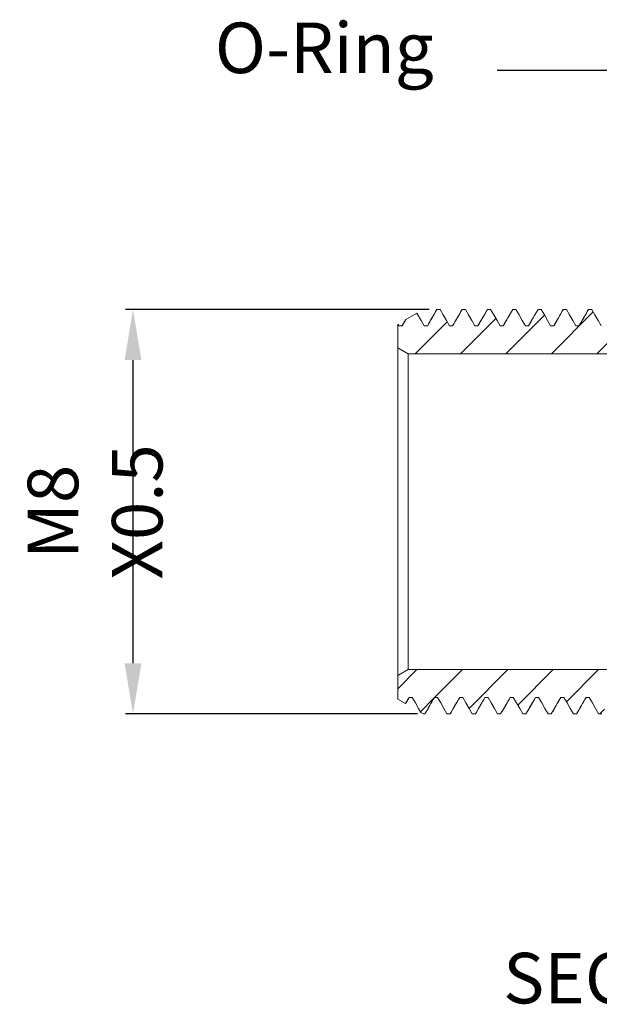
# Model space of a CAD drawing. Units: millimetres. Extents: x 316 to 459, y 5 to 105.
# Drawn here: x 346 to 358, y 71 to 91 of the extents above; entities that cross this region are included whole.
import ezdxf

# ---------------------------------------------------------------- set-up
doc = ezdxf.new("R2010")
doc.units = ezdxf.units.MM
doc.header["$PDSIZE"] = -1
doc.layers.add('DIM', color=1, linetype='Continuous')
doc.styles.add('SLDTEXTSTYLE0', font='TXT', dxfattribs={"width": 0.7})
doc.dimstyles.new('SLDDIMSTYLE1', dxfattribs={"dimtxt": 1, "dimasz": 1, "dimexe": 0, "dimexo": 0.0625, "dimgap": 0.25, "dimtad": 1, "dimrnd": 1e-09, "dimzin": 4, "dimdsep": 46, "dimtxsty": 'SLDTEXTSTYLE0', "dimsah": 1, "dimcen": 0.09, "dimadec": 0, "dimazin": 1, "dimtol": 1, "dimtp": 0.15, "dimtfac": 1, "dimtmove": 0, "dimatfit": 0, "dimfxl": 1, "dimfrac": 2, "dimtolj": 1, "dimtzin": 0, "dimarcsym": 0})
pattern_1 = [(45, (390.7638, 62.77906), (-0.449013, 0.449013), [])]

# ---------------------------------------------------------------- blocks, each defined once
blk = doc.blocks.new('*D170')
at = {"layer": 'Defpoints', "color": 0, "transparency": 16777216}
for p in [(354.316, 85.149), (348.307, 77.153), (354.083, 77.153)]:
    blk.add_point(p, dxfattribs=at)
at = {"layer": 'DIM', "color": 0, "lineweight": -2, "transparency": 16777216}
for p, q in [((354.166, 85.149), (348.157, 85.149)), ((348.307, 84.149), (348.307, 78.153)), ((353.933, 77.153), (348.157, 77.153))]:
    blk.add_line(p, q, dxfattribs=at)
at = {"layer": 'DIM', "color": 0, "transparency": 16777216}
for points in [[(348.141, 84.149), (348.474, 84.149), (348.307, 85.149)], [(348.141, 78.153), (348.474, 78.153), (348.307, 77.153)]]:
    blk.add_solid(points, dxfattribs=at)
at = {"layer": 'DIM', "color": 0, "transparency": 16777216, "insert": (347.557, 81.146), "char_height": 1, "attachment_point": 5, "rotation": 90, "style": 'SLDTEXTSTYLE0'}
blk.add_mtext('\\A1;M8 X0.5', dxfattribs=at)

msp = doc.modelspace()

# ---------------------------------------------------------------- hatches: boundary and pattern name
at = {"linetype": 'Continuous', "lineweight": 0}
h = msp.add_hatch(dxfattribs=at)
h.set_pattern_fill('ANSI31', color=2, scale=0.2, style=0)
h.set_pattern_definition(pattern_1)
edge = h.paths.add_edge_path(flags=0)
edge.add_line((358.319, 85.151), (358.132, 84.826))
edge.add_line((358.132, 84.826), (358.069, 84.826))
edge.add_line((358.069, 84.826), (357.882, 85.151))
edge.add_line((357.882, 85.151), (357.819, 85.151))
edge.add_line((357.819, 85.151), (357.632, 84.826))
edge.add_line((357.632, 84.826), (357.569, 84.826))
edge.add_line((357.569, 84.826), (357.382, 85.151))
edge.add_line((357.382, 85.151), (357.319, 85.151))
edge.add_line((357.319, 85.151), (357.132, 84.826))
edge.add_line((357.132, 84.826), (357.069, 84.826))
edge.add_line((357.069, 84.826), (356.882, 85.151))
edge.add_line((356.882, 85.151), (356.819, 85.151))
edge.add_line((356.819, 85.151), (356.632, 84.826))
edge.add_line((356.632, 84.826), (356.569, 84.826))
edge.add_line((356.569, 84.826), (356.382, 85.151))
edge.add_line((356.382, 85.151), (356.319, 85.151))
edge.add_line((356.319, 85.151), (356.132, 84.826))
edge.add_line((356.132, 84.826), (356.069, 84.826))
edge.add_line((356.069, 84.826), (355.882, 85.151))
edge.add_line((355.882, 85.151), (355.819, 85.151))
edge.add_line((355.819, 85.151), (355.632, 84.826))
edge.add_line((355.632, 84.826), (355.569, 84.826))
edge.add_line((355.569, 84.826), (355.382, 85.151))
edge.add_line((355.382, 85.151), (355.319, 85.151))
edge.add_line((355.319, 85.151), (355.132, 84.826))
edge.add_line((355.132, 84.826), (355.069, 84.826))
edge.add_line((355.069, 84.826), (354.882, 85.151))
edge.add_line((354.882, 85.151), (354.819, 85.151))
edge.add_line((354.819, 85.151), (354.632, 84.826))
edge.add_line((354.632, 84.826), (354.569, 84.826))
edge.add_line((354.569, 84.826), (354.382, 85.151))
edge.add_line((354.382, 85.151), (354.319, 85.151))
edge.add_line((354.319, 85.151), (354.132, 84.826))
edge.add_line((354.132, 84.826), (354.069, 84.826))
edge.add_line((354.069, 84.826), (353.923, 85.079))
edge.add_line((353.923, 85.079), (353.704, 84.952))
edge.add_line((353.704, 84.952), (353.632, 84.826))
edge.add_line((353.632, 84.826), (353.569, 84.826))
edge.add_line((353.569, 84.826), (353.549, 84.861))
edge.add_line((353.549, 84.861), (353.549, 84.392))
edge.add_line((353.549, 84.392), (353.749, 84.276))
edge.add_line((353.749, 84.276), (363.574, 84.276))
edge.add_line((363.574, 84.276), (363.849, 84.001))
edge.add_line((363.849, 84.001), (364.249, 84.001))
edge.add_line((364.249, 84.001), (364.249, 84.611))
edge.add_line((364.249, 84.611), (365.245, 84.611))
edge.add_line((365.245, 84.611), (365.572, 85.178))
edge.add_arc((365.619, 85.151), 0.0541, 30, 150, ccw=False)
edge.add_line((365.666, 85.178), (365.749, 85.034))
edge.add_line((365.749, 85.034), (365.749, 85.09))
edge.add_line((365.749, 85.09), (366.026, 84.611))
edge.add_line((366.026, 84.611), (366.277, 84.611))
edge.add_line((366.277, 84.611), (366.604, 85.178))
edge.add_spline(control_points=[(366.604, 85.178), (366.607, 85.183), (366.611, 85.188), (366.616, 85.192), (366.621, 85.196), (366.626, 85.199), (366.632, 85.202), (366.637, 85.204), (366.643, 85.205), (366.649, 85.205), (366.655, 85.205), (366.662, 85.205), (366.667, 85.203), (366.673, 85.201), (366.679, 85.198), (366.684, 85.195), (366.689, 85.191), (366.693, 85.186), (366.696, 85.181), (366.697, 85.18), (366.698, 85.179), (366.698, 85.178)], knot_values=[0, 0, 0, 0, 0.000018, 0.000018, 0.000018, 0.000036, 0.000036, 0.000036, 0.000055, 0.000055, 0.000055, 0.000073, 0.000073, 0.000073, 0.000091, 0.000091, 0.000091, 0.000102, 0.000102, 0.000102, 0.000113, 0.000113, 0.000113, 0.000113], weights=[1, 1, 1, 1, 1, 1, 1, 1, 1, 1, 1, 1, 1, 1, 1, 1, 1, 1, 1, 1, 1, 1], degree=3, periodic=0)
edge.add_line((366.698, 85.178), (367.026, 84.611))
edge.add_line((367.026, 84.611), (367.277, 84.611))
edge.add_line((367.277, 84.611), (367.604, 85.178))
edge.add_spline(control_points=[(367.604, 85.178), (367.607, 85.183), (367.611, 85.188), (367.616, 85.192), (367.621, 85.196), (367.626, 85.199), (367.632, 85.202), (367.637, 85.204), (367.643, 85.205), (367.649, 85.205), (367.655, 85.205), (367.662, 85.205), (367.667, 85.203), (367.673, 85.201), (367.679, 85.198), (367.684, 85.195), (367.689, 85.191), (367.693, 85.186), (367.696, 85.181), (367.697, 85.18), (367.698, 85.179), (367.698, 85.178)], knot_values=[0, 0, 0, 0, 0.000018, 0.000018, 0.000018, 0.000036, 0.000036, 0.000036, 0.000055, 0.000055, 0.000055, 0.000073, 0.000073, 0.000073, 0.000091, 0.000091, 0.000091, 0.000102, 0.000102, 0.000102, 0.000113, 0.000113, 0.000113, 0.000113], weights=[1, 1, 1, 1, 1, 1, 1, 1, 1, 1, 1, 1, 1, 1, 1, 1, 1, 1, 1, 1, 1, 1], degree=3, periodic=0)
edge.add_line((367.698, 85.178), (368.026, 84.611))
edge.add_line((368.026, 84.611), (368.277, 84.611))
edge.add_line((368.277, 84.611), (368.604, 85.178))
edge.add_spline(control_points=[(368.604, 85.178), (368.607, 85.183), (368.611, 85.188), (368.616, 85.192), (368.621, 85.196), (368.626, 85.199), (368.632, 85.202), (368.637, 85.204), (368.643, 85.205), (368.649, 85.205), (368.655, 85.205), (368.662, 85.205), (368.667, 85.203), (368.673, 85.201), (368.679, 85.198), (368.684, 85.195), (368.689, 85.191), (368.693, 85.186), (368.696, 85.181), (368.697, 85.18), (368.698, 85.179), (368.698, 85.178)], knot_values=[0, 0, 0, 0, 0.000018, 0.000018, 0.000018, 0.000036, 0.000036, 0.000036, 0.000055, 0.000055, 0.000055, 0.000073, 0.000073, 0.000073, 0.000091, 0.000091, 0.000091, 0.000102, 0.000102, 0.000102, 0.000113, 0.000113, 0.000113, 0.000113], weights=[1, 1, 1, 1, 1, 1, 1, 1, 1, 1, 1, 1, 1, 1, 1, 1, 1, 1, 1, 1, 1, 1], degree=3, periodic=0)
edge.add_line((368.698, 85.178), (368.961, 84.722))
edge.add_line((368.961, 84.722), (369.049, 84.81))
edge.add_line((369.049, 84.81), (369.049, 85.151))
edge.add_line((369.049, 85.151), (369.549, 85.151))
edge.add_line((369.549, 85.151), (369.549, 85.651))
edge.add_line((369.549, 85.651), (369.306, 85.895))
edge.add_line((369.306, 85.895), (367.689, 86.184))
edge.add_line((367.689, 86.184), (361.049, 86.184))
edge.add_line((361.049, 86.184), (361.049, 85.951))
edge.add_line((361.049, 85.951), (361.499, 85.851))
edge.add_line((361.499, 85.851), (361.499, 85.151))
edge.add_line((361.499, 85.151), (361.049, 85.151))
edge.add_line((361.049, 85.151), (360.83, 84.772))
edge.add_line((360.83, 84.772), (360.768, 84.772))
edge.add_line((360.768, 84.772), (360.684, 84.917))
edge.add_line((360.684, 84.917), (360.632, 84.826))
edge.add_line((360.632, 84.826), (360.569, 84.826))
edge.add_line((360.569, 84.826), (360.382, 85.151))
edge.add_line((360.382, 85.151), (360.319, 85.151))
edge.add_line((360.319, 85.151), (360.132, 84.826))
edge.add_line((360.132, 84.826), (360.069, 84.826))
edge.add_line((360.069, 84.826), (359.882, 85.151))
edge.add_line((359.882, 85.151), (359.819, 85.151))
edge.add_line((359.819, 85.151), (359.632, 84.826))
edge.add_line((359.632, 84.826), (359.569, 84.826))
edge.add_line((359.569, 84.826), (359.382, 85.151))
edge.add_line((359.382, 85.151), (359.319, 85.151))
edge.add_line((359.319, 85.151), (359.132, 84.826))
edge.add_line((359.132, 84.826), (359.069, 84.826))
edge.add_line((359.069, 84.826), (358.882, 85.151))
edge.add_line((358.882, 85.151), (358.819, 85.151))
edge.add_line((358.819, 85.151), (358.632, 84.826))
edge.add_line((358.632, 84.826), (358.569, 84.826))
edge.add_line((358.569, 84.826), (358.382, 85.151))
edge.add_line((358.382, 85.151), (358.319, 85.151))
h = msp.add_hatch(dxfattribs=at)
h.set_pattern_fill('ANSI31', color=2, scale=0.2, style=0)
h.set_pattern_definition(pattern_1)
edge = h.paths.add_edge_path(flags=0)
edge.add_line((358.018, 77.151), (358.08, 77.151))
edge.add_line((358.08, 77.151), (358.268, 77.476))
edge.add_line((358.268, 77.476), (358.33, 77.476))
edge.add_line((358.33, 77.476), (358.518, 77.151))
edge.add_line((358.518, 77.151), (358.58, 77.151))
edge.add_line((358.58, 77.151), (358.768, 77.476))
edge.add_line((358.768, 77.476), (358.83, 77.476))
edge.add_line((358.83, 77.476), (359.018, 77.151))
edge.add_line((359.018, 77.151), (359.08, 77.151))
edge.add_line((359.08, 77.151), (359.268, 77.476))
edge.add_line((359.268, 77.476), (359.33, 77.476))
edge.add_line((359.33, 77.476), (359.518, 77.151))
edge.add_line((359.518, 77.151), (359.58, 77.151))
edge.add_line((359.58, 77.151), (359.768, 77.476))
edge.add_line((359.768, 77.476), (359.83, 77.476))
edge.add_line((359.83, 77.476), (360.018, 77.151))
edge.add_line((360.018, 77.151), (360.08, 77.151))
edge.add_line((360.08, 77.151), (360.268, 77.476))
edge.add_line((360.268, 77.476), (360.33, 77.476))
edge.add_line((360.33, 77.476), (360.518, 77.151))
edge.add_line((360.518, 77.151), (360.549, 77.151))
edge.add_line((360.549, 77.151), (360.768, 77.53))
edge.add_line((360.768, 77.53), (360.83, 77.53))
edge.add_line((360.83, 77.53), (361.049, 77.151))
edge.add_line((361.049, 77.151), (361.499, 77.151))
edge.add_line((361.499, 77.151), (361.499, 76.451))
edge.add_line((361.499, 76.451), (361.049, 76.351))
edge.add_line((361.049, 76.351), (361.049, 75.455))
edge.add_line((361.049, 75.455), (363.981, 75.455))
edge.add_line((363.981, 75.455), (369.306, 76.408))
edge.add_line((369.306, 76.408), (369.549, 76.651))
edge.add_line((369.549, 76.651), (369.549, 77.151))
edge.add_line((369.549, 77.151), (369.112, 77.151))
edge.add_line((369.112, 77.151), (369.096, 77.124))
edge.add_spline(control_points=[(369.096, 77.124), (369.095, 77.123), (369.095, 77.122), (369.094, 77.121), (369.091, 77.116), (369.086, 77.111), (369.081, 77.108), (369.077, 77.104), (369.071, 77.101), (369.065, 77.1), (369.059, 77.098), (369.053, 77.097), (369.047, 77.097), (369.041, 77.097), (369.035, 77.099), (369.029, 77.101), (369.024, 77.103), (369.018, 77.106), (369.014, 77.11), (369.009, 77.114), (369.005, 77.119), (369.002, 77.124)], knot_values=[0, 0, 0, 0, 0.000013, 0.000013, 0.000013, 0.000027, 0.000031, 0.000036, 0.000048, 0.000055, 0.000062, 0.00007, 0.000072, 0.000075, 0.000078, 0.000078, 0.000078, 0.000096, 0.000096, 0.000096, 0.000114, 0.000114, 0.000114, 0.000114], weights=[1, 1, 1, 1, 1, 1, 1, 1, 1, 1, 1, 1, 1, 1, 1, 1, 1, 1, 1, 1, 1, 1], degree=3, periodic=0)
edge.add_line((369.002, 77.124), (368.675, 77.691))
edge.add_line((368.675, 77.691), (368.423, 77.691))
edge.add_line((368.423, 77.691), (368.096, 77.124))
edge.add_spline(control_points=[(368.096, 77.124), (368.095, 77.123), (368.095, 77.122), (368.094, 77.121), (368.091, 77.116), (368.086, 77.111), (368.081, 77.108), (368.077, 77.104), (368.071, 77.101), (368.065, 77.1), (368.059, 77.098), (368.053, 77.097), (368.047, 77.097), (368.041, 77.097), (368.035, 77.099), (368.029, 77.101), (368.024, 77.103), (368.018, 77.106), (368.014, 77.11), (368.009, 77.114), (368.005, 77.119), (368.002, 77.124)], knot_values=[0, 0, 0, 0, 0.000013, 0.000013, 0.000013, 0.000027, 0.000031, 0.000036, 0.000048, 0.000055, 0.000062, 0.00007, 0.000072, 0.000075, 0.000078, 0.000078, 0.000078, 0.000096, 0.000096, 0.000096, 0.000114, 0.000114, 0.000114, 0.000114], weights=[1, 1, 1, 1, 1, 1, 1, 1, 1, 1, 1, 1, 1, 1, 1, 1, 1, 1, 1, 1, 1, 1], degree=3, periodic=0)
edge.add_line((368.002, 77.124), (367.675, 77.691))
edge.add_line((367.675, 77.691), (367.423, 77.691))
edge.add_line((367.423, 77.691), (367.096, 77.124))
edge.add_spline(control_points=[(367.096, 77.124), (367.095, 77.123), (367.095, 77.122), (367.094, 77.121), (367.091, 77.116), (367.086, 77.111), (367.081, 77.108), (367.077, 77.104), (367.071, 77.101), (367.065, 77.1), (367.059, 77.098), (367.053, 77.097), (367.047, 77.097), (367.041, 77.097), (367.035, 77.099), (367.029, 77.101), (367.024, 77.103), (367.018, 77.106), (367.014, 77.11), (367.009, 77.114), (367.005, 77.119), (367.002, 77.124)], knot_values=[0, 0, 0, 0, 0.000013, 0.000013, 0.000013, 0.000027, 0.000031, 0.000036, 0.000048, 0.000055, 0.000062, 0.00007, 0.000072, 0.000075, 0.000078, 0.000078, 0.000078, 0.000096, 0.000096, 0.000096, 0.000114, 0.000114, 0.000114, 0.000114], weights=[1, 1, 1, 1, 1, 1, 1, 1, 1, 1, 1, 1, 1, 1, 1, 1, 1, 1, 1, 1, 1, 1], degree=3, periodic=0)
edge.add_line((367.002, 77.124), (366.675, 77.691))
edge.add_line((366.675, 77.691), (366.423, 77.691))
edge.add_line((366.423, 77.691), (366.096, 77.124))
edge.add_spline(control_points=[(366.096, 77.124), (366.095, 77.123), (366.095, 77.122), (366.094, 77.121), (366.091, 77.116), (366.086, 77.111), (366.081, 77.108), (366.077, 77.104), (366.071, 77.101), (366.065, 77.1), (366.059, 77.098), (366.053, 77.097), (366.047, 77.097), (366.041, 77.097), (366.035, 77.099), (366.029, 77.101), (366.024, 77.103), (366.018, 77.106), (366.014, 77.11), (366.009, 77.114), (366.005, 77.119), (366.002, 77.124)], knot_values=[0, 0, 0, 0, 0.000013, 0.000013, 0.000013, 0.000027, 0.000031, 0.000036, 0.000048, 0.000055, 0.000062, 0.00007, 0.000072, 0.000075, 0.000078, 0.000078, 0.000078, 0.000096, 0.000096, 0.000096, 0.000114, 0.000114, 0.000114, 0.000114], weights=[1, 1, 1, 1, 1, 1, 1, 1, 1, 1, 1, 1, 1, 1, 1, 1, 1, 1, 1, 1, 1, 1], degree=3, periodic=0)
edge.add_line((366.002, 77.124), (365.834, 77.415))
edge.add_line((365.834, 77.415), (365.666, 77.124))
edge.add_arc((365.619, 77.151), 0.0541, 210, 330, ccw=False)
edge.add_line((365.572, 77.124), (365.245, 77.691))
edge.add_line((365.245, 77.691), (364.249, 77.691))
edge.add_line((364.249, 77.691), (364.249, 78.301))
edge.add_line((364.249, 78.301), (363.849, 78.301))
edge.add_line((363.849, 78.301), (363.574, 78.026))
edge.add_line((363.574, 78.026), (353.749, 78.026))
edge.add_line((353.749, 78.026), (353.549, 77.911))
edge.add_line((353.549, 77.911), (353.549, 77.44))
edge.add_line((353.549, 77.44), (353.698, 77.354))
edge.add_line((353.698, 77.354), (353.768, 77.476))
edge.add_line((353.768, 77.476), (353.83, 77.476))
edge.add_line((353.83, 77.476), (354.002, 77.178))
edge.add_line((354.002, 77.178), (354.049, 77.151))
edge.add_line((354.049, 77.151), (354.08, 77.151))
edge.add_line((354.08, 77.151), (354.268, 77.476))
edge.add_line((354.268, 77.476), (354.33, 77.476))
edge.add_line((354.33, 77.476), (354.518, 77.151))
edge.add_line((354.518, 77.151), (354.58, 77.151))
edge.add_line((354.58, 77.151), (354.768, 77.476))
edge.add_line((354.768, 77.476), (354.83, 77.476))
edge.add_line((354.83, 77.476), (355.018, 77.151))
edge.add_line((355.018, 77.151), (355.08, 77.151))
edge.add_line((355.08, 77.151), (355.268, 77.476))
edge.add_line((355.268, 77.476), (355.33, 77.476))
edge.add_line((355.33, 77.476), (355.518, 77.151))
edge.add_line((355.518, 77.151), (355.58, 77.151))
edge.add_line((355.58, 77.151), (355.768, 77.476))
edge.add_line((355.768, 77.476), (355.83, 77.476))
edge.add_line((355.83, 77.476), (356.018, 77.151))
edge.add_line((356.018, 77.151), (356.08, 77.151))
edge.add_line((356.08, 77.151), (356.268, 77.476))
edge.add_line((356.268, 77.476), (356.33, 77.476))
edge.add_line((356.33, 77.476), (356.518, 77.151))
edge.add_line((356.518, 77.151), (356.58, 77.151))
edge.add_line((356.58, 77.151), (356.768, 77.476))
edge.add_line((356.768, 77.476), (356.83, 77.476))
edge.add_line((356.83, 77.476), (357.018, 77.151))
edge.add_line((357.018, 77.151), (357.08, 77.151))
edge.add_line((357.08, 77.151), (357.268, 77.476))
edge.add_line((357.268, 77.476), (357.33, 77.476))
edge.add_line((357.33, 77.476), (357.518, 77.151))
edge.add_line((357.518, 77.151), (357.58, 77.151))
edge.add_line((357.58, 77.151), (357.768, 77.476))
edge.add_line((357.768, 77.476), (357.83, 77.476))
edge.add_line((357.83, 77.476), (358.018, 77.151))

# ---------------------------------------------------------------- linework, layer by layer
at = {"color": 7, "linetype": 'Continuous', "lineweight": 15}
for p, q in [((354.319, 85.151), (354.316, 85.142)), ((354.382, 85.151), (354.319, 85.151)), ((354.819, 85.151), (354.816, 85.142)), ((354.882, 85.151), (354.819, 85.151)), ((355.319, 85.151), (355.316, 85.142)), ((355.382, 85.151), (355.319, 85.151)), ((355.819, 85.151), (355.816, 85.142)), ((355.882, 85.151), (355.819, 85.151)), ((356.319, 85.151), (356.316, 85.142)), ((356.382, 85.151), (356.319, 85.151)), ((356.819, 85.151), (356.816, 85.142)), ((356.882, 85.151), (356.819, 85.151)), ((357.319, 85.151), (357.316, 85.142)), ((357.382, 85.151), (357.319, 85.151)), ((353.704, 84.952), (353.632, 84.826)), ((353.704, 84.952), (353.699, 84.945)), ((353.704, 84.952), (353.923, 85.079)), ((353.549, 84.392), (353.549, 84.861)), ((353.569, 84.826), (353.549, 84.861)), ((353.632, 84.826), (353.569, 84.826)), ((354.132, 84.826), (354.069, 84.826)), ((354.632, 84.826), (354.569, 84.826)), ((355.132, 84.826), (355.069, 84.826)), ((355.632, 84.826), (355.569, 84.826)), ((356.132, 84.826), (356.069, 84.826)), ((356.632, 84.826), (356.569, 84.826)), ((357.132, 84.826), (357.069, 84.826)), ((353.749, 84.276), (353.549, 84.392)), ((353.549, 77.911), (353.549, 84.392)), ((353.749, 84.276), (363.574, 84.276)), ((353.749, 84.276), (353.749, 78.026)), ((353.749, 78.026), (353.549, 77.911)), ((353.549, 77.911), (353.549, 77.44)), ((353.749, 78.026), (363.574, 78.026)), ((353.549, 77.44), (353.698, 77.354)), ((353.768, 77.476), (353.698, 77.354)), ((353.698, 77.354), (353.699, 77.361)), ((353.83, 77.476), (353.768, 77.476)), ((354.33, 77.476), (354.268, 77.476)), ((354.83, 77.476), (354.768, 77.476)), ((355.33, 77.476), (355.268, 77.476)), ((355.83, 77.476), (355.768, 77.476)), ((356.33, 77.476), (356.268, 77.476)), ((356.83, 77.476), (356.768, 77.476)), ((357.33, 77.476), (357.268, 77.476)), ((354.002, 77.178), (354.049, 77.151)), ((354.08, 77.151), (354.049, 77.151)), ((354.08, 77.151), (354.083, 77.159)), ((354.58, 77.151), (354.518, 77.151)), ((354.58, 77.151), (354.583, 77.159)), ((355.08, 77.151), (355.018, 77.151)), ((355.08, 77.151), (355.083, 77.159)), ((355.58, 77.151), (355.518, 77.151)), ((355.58, 77.151), (355.583, 77.159)), ((356.08, 77.151), (356.018, 77.151)), ((356.08, 77.151), (356.083, 77.159)), ((356.58, 77.151), (356.518, 77.151)), ((356.58, 77.151), (356.583, 77.159)), ((357.08, 77.151), (357.018, 77.151)), ((357.08, 77.151), (357.083, 77.159)), ((357.58, 77.151), (357.518, 77.151))]:
    msp.add_line(p, q, dxfattribs=at)
at = {"color": 7, "linetype": 'Continuous', "lineweight": 15, "flags": 128}
for points in [[(354.319, 85.151), (354.258, 85.045), (354.195, 84.936), (354.132, 84.826)], [(354.569, 84.826), (354.508, 84.932), (354.445, 85.042), (354.382, 85.151)], [(354.819, 85.151), (354.758, 85.045), (354.695, 84.936), (354.632, 84.826)], [(355.069, 84.826), (355.008, 84.932), (354.945, 85.042), (354.882, 85.151)], [(355.319, 85.151), (355.258, 85.045), (355.195, 84.936), (355.132, 84.826)], [(355.569, 84.826), (355.508, 84.932), (355.445, 85.042), (355.382, 85.151)], [(355.819, 85.151), (355.758, 85.045), (355.695, 84.936), (355.632, 84.826)], [(356.069, 84.826), (356.008, 84.932), (355.945, 85.042), (355.882, 85.151)], [(356.319, 85.151), (356.258, 85.045), (356.195, 84.936), (356.132, 84.826)], [(356.569, 84.826), (356.508, 84.932), (356.445, 85.042), (356.382, 85.151)], [(356.819, 85.151), (356.758, 85.045), (356.695, 84.936), (356.632, 84.826)], [(357.069, 84.826), (357.008, 84.932), (356.945, 85.042), (356.882, 85.151)], [(357.319, 85.151), (357.258, 85.045), (357.195, 84.936), (357.132, 84.826)], [(357.569, 84.826), (357.508, 84.932), (357.445, 85.042), (357.382, 85.151)], [(354.069, 84.826), (354.008, 84.932), (353.923, 85.079)], [(354.002, 77.178), (353.957, 77.257), (353.894, 77.367), (353.83, 77.476)], [(354.268, 77.476), (354.207, 77.37), (354.144, 77.261), (354.08, 77.151)], [(354.518, 77.151), (354.457, 77.257), (354.394, 77.367), (354.33, 77.476)], [(354.768, 77.476), (354.707, 77.37), (354.644, 77.261), (354.58, 77.151)], [(355.018, 77.151), (354.957, 77.257), (354.894, 77.367), (354.83, 77.476)], [(355.268, 77.476), (355.207, 77.37), (355.144, 77.261), (355.08, 77.151)], [(355.518, 77.151), (355.457, 77.257), (355.394, 77.367), (355.33, 77.476)], [(355.768, 77.476), (355.707, 77.37), (355.644, 77.261), (355.58, 77.151)], [(356.018, 77.151), (355.957, 77.257), (355.894, 77.367), (355.83, 77.476)], [(356.268, 77.476), (356.207, 77.37), (356.144, 77.261), (356.08, 77.151)], [(356.518, 77.151), (356.457, 77.257), (356.394, 77.367), (356.33, 77.476)], [(356.768, 77.476), (356.707, 77.37), (356.644, 77.261), (356.58, 77.151)], [(357.018, 77.151), (356.957, 77.257), (356.894, 77.367), (356.83, 77.476)], [(357.268, 77.476), (357.207, 77.37), (357.144, 77.261), (357.08, 77.151)], [(357.518, 77.151), (357.457, 77.257), (357.394, 77.367), (357.33, 77.476)]]:
    msp.add_lwpolyline(points, dxfattribs=at)
at = {"color": 7, "linetype": 'Continuous', "lineweight": 15}
for points, knots in [([(354.316, 85.149), (354.285, 85.094), (354.223, 84.987), (354.161, 84.88), (354.13, 84.826)], [0, 0, 0, 0, 0.504101, 1, 1, 1, 1]), ([(354.816, 85.149), (354.785, 85.094), (354.723, 84.987), (354.661, 84.88), (354.63, 84.826)], [0, 0, 0, 0, 0.504101, 1, 1, 1, 1]), ([(355.316, 85.149), (355.285, 85.094), (355.223, 84.987), (355.161, 84.88), (355.13, 84.826)], [0, 0, 0, 0, 0.504101, 1, 1, 1, 1]), ([(355.816, 85.149), (355.785, 85.094), (355.723, 84.987), (355.661, 84.88), (355.63, 84.826)], [0, 0, 0, 0, 0.504101, 1, 1, 1, 1]), ([(356.316, 85.149), (356.285, 85.094), (356.223, 84.987), (356.161, 84.88), (356.13, 84.826)], [0, 0, 0, 0, 0.504101, 1, 1, 1, 1]), ([(356.816, 85.149), (356.785, 85.094), (356.723, 84.987), (356.661, 84.88), (356.63, 84.826)], [0, 0, 0, 0, 0.504101, 1, 1, 1, 1]), ([(357.316, 85.149), (357.285, 85.094), (357.223, 84.987), (357.161, 84.88), (357.13, 84.826)], [0, 0, 0, 0, 0.504101, 1, 1, 1, 1]), ([(353.701, 84.95), (353.689, 84.929), (353.665, 84.887), (353.641, 84.845), (353.628, 84.824)], [0, 0, 0, 0, 0.498152, 1, 1, 1, 1]), ([(353.702, 77.36), (353.709, 77.372), (353.732, 77.412), (353.755, 77.451), (353.77, 77.478)], [0, 0, 0, 0, 0.317846, 1, 1, 1, 1]), ([(354.083, 77.153), (354.114, 77.207), (354.177, 77.316), (354.239, 77.424), (354.27, 77.478)], [0, 0, 0, 0, 0.499458, 1, 1, 1, 1]), ([(354.583, 77.153), (354.614, 77.207), (354.677, 77.316), (354.739, 77.424), (354.77, 77.478)], [0, 0, 0, 0, 0.499457, 1, 1, 1, 1]), ([(355.083, 77.153), (355.114, 77.207), (355.177, 77.316), (355.239, 77.424), (355.27, 77.478)], [0, 0, 0, 0, 0.499457, 1, 1, 1, 1]), ([(355.583, 77.153), (355.614, 77.207), (355.677, 77.316), (355.739, 77.424), (355.77, 77.478)], [0, 0, 0, 0, 0.499457, 1, 1, 1, 1]), ([(356.083, 77.153), (356.114, 77.207), (356.177, 77.316), (356.239, 77.424), (356.27, 77.478)], [0, 0, 0, 0, 0.499458, 1, 1, 1, 1]), ([(356.583, 77.153), (356.614, 77.207), (356.677, 77.316), (356.739, 77.424), (356.77, 77.478)], [0, 0, 0, 0, 0.499458, 1, 1, 1, 1]), ([(357.083, 77.153), (357.114, 77.207), (357.177, 77.316), (357.239, 77.424), (357.27, 77.478)], [0, 0, 0, 0, 0.4994574, 1, 1, 1, 1])]:
    msp.add_open_spline(points, degree=3, knots=knots, dxfattribs=at)

# ---------------------------------------------------------------- texts
at = {"char_height": 1, "attachment_point": 1}
for s, insert, width in [('{O-Ring}', (349.927, 90.825), 5.68836), ('{SECTION A-A}', (355.63, 72.425), 12.7662)]:
    msp.add_mtext(s, dxfattribs=dict(at, insert=insert, width=width))

# ---------------------------------------------------------------- dimensions: what is measured, and where the dimension line sits
at = {"layer": 'DIM'}
dim = msp.add_linear_dim(base=(348.307, 77.153), p1=(354.316, 85.149), p2=(354.083, 77.153), angle=90, dimstyle='SLDDIMSTYLE1', override={"dimexe": 0.15, "dimexo": 0.15, "dimzin": 12, "dimpost": 'M<> X0.5', "dimtol": 0, "dimtp": 0}, dxfattribs=at)
dim.commit()
dim.dimension.update_dxf_attribs({"geometry": '*D170', "text_midpoint": (348.307, 81.146), "dimtype": 160})

# ---------------------------------------------------------------- leaders
msp.add_leader([(360.708, 85.551), (358.702, 89.875), (355.508, 89.875)], dimstyle='SLDDIMSTYLE1', override={"dimtol": 0, "dimtp": 0}, dxfattribs=at)

doc.saveas('drawing.dxf')
